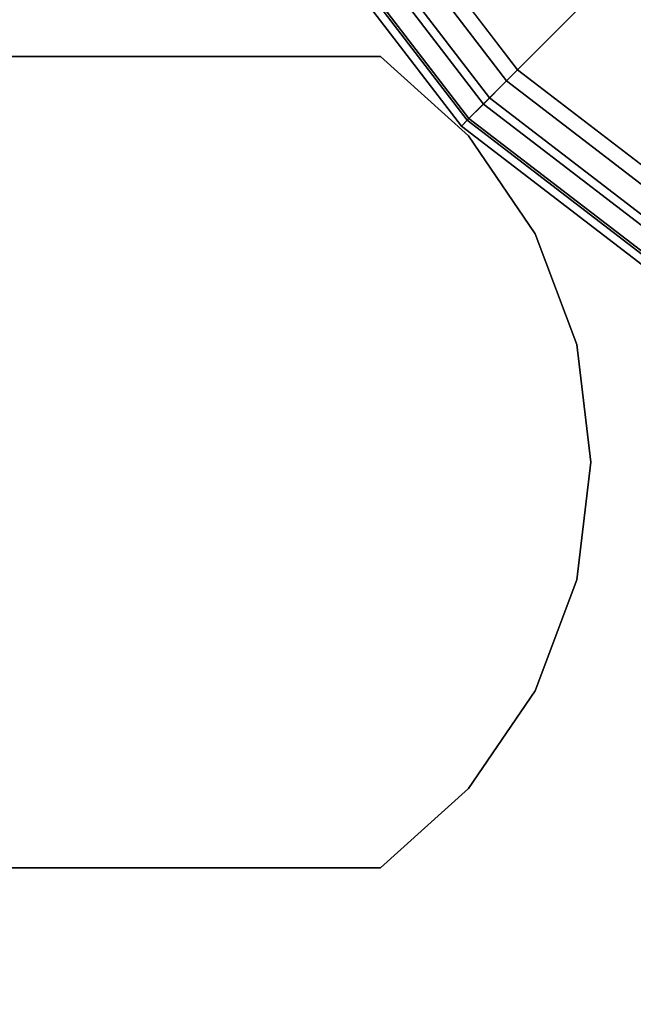
# Model space of a CAD drawing. Units: inches. Extents: x -0.2 to 42, y -14 to 0.
# Drawn here: x 1.2 to 1.5, y -2.9 to -2.3 of the extents above; entities that cross this region are included whole.
import ezdxf

# ---------------------------------------------------------------- set-up
doc = ezdxf.new("R2010")
doc.units = ezdxf.units.IN
doc.header["$MEASUREMENT"] = 0
for name, color, linetype in [('A-FURN-3-STOR-LWR-LVLR', 253, 'Continuous'), ('A-FURN-3-STOR-LWR-WD-BTTM-SRFC-HORZ', 255, 'Continuous'), ('A-FURN-3-STOR-LWR-WD-SHLF-HRDWR', 253, 'Continuous'), ('A-FURN-3-STOR-LWR-WD-SHLF-SRFC-HORZ', 255, 'Continuous'), ('A-FURN-3-STOR-LWR-WD-TOP-SRFC-HORZ', 255, 'Continuous')]:
    doc.layers.add(name, color=color, linetype=linetype)

msp = doc.modelspace()

# ---------------------------------------------------------------- linework, layer by layer
at = {"layer": 'A-FURN-3-STOR-LWR-LVLR', "invisible_edges": 10}
for points in [[(1.60275, -2.39442), (1.46968, -2.29232), (1.60275, -1.28158), (1.75771, -1.21739)], [(1.46968, -1.38368), (1.60275, -1.28158), (1.46968, -2.29232), (1.36758, -2.15925)]]:
    msp.add_3dface(points, dxfattribs=at)
at = {"layer": 'A-FURN-3-STOR-LWR-WD-BTTM-SRFC-HORZ'}
for points in [[(0.789, -0.828, 5.527), (0.789, -13.804, 5.527), (41.211, -13.804, 5.527), (41.211, -0.828, 5.527)], [(0.809, -13.784, 2.777), (0.809, -0.848, 2.777), (41.191, -0.848, 2.777), (41.191, -13.784, 2.777)]]:
    msp.add_3dface(points, dxfattribs=at)
at = {"layer": 'A-FURN-3-STOR-LWR-WD-SHLF-HRDWR'}
for points, invisible_edges in [([(0.9108, -2.284, 17.2082), (0.9108, -2.284, 17.268), (1.38347, -2.284, 17.268), (1.38347, -2.284, 17.2082)], 1), ([(1.38347, -2.794, 17.268), (1.38347, -2.284, 17.268), (0.9108, -2.284, 17.268), (0.9108, -2.794, 17.268)], 1), ([(0.9108, -2.794, 17.2082), (0.9108, -2.284, 17.2082), (1.38347, -2.284, 17.2082), (1.38347, -2.794, 17.2082)], 4), ([(0.9108, -2.284, 29.6992), (0.9108, -2.284, 29.759), (1.38347, -2.284, 29.759), (1.38347, -2.284, 29.6992)], 1), ([(1.38347, -2.794, 29.759), (1.38347, -2.284, 29.759), (0.9108, -2.284, 29.759), (0.9108, -2.794, 29.759)], 1), ([(0.9108, -2.794, 29.6992), (0.9108, -2.284, 29.6992), (1.38347, -2.284, 29.6992), (1.38347, -2.794, 29.6992)], 4), ([(0.9108, -2.284, 54.6812), (0.9108, -2.284, 54.741), (1.38347, -2.284, 54.741), (1.38347, -2.284, 54.6812)], 1), ([(1.38347, -2.794, 54.741), (1.38347, -2.284, 54.741), (0.9108, -2.284, 54.741), (0.9108, -2.794, 54.741)], 1), ([(0.9108, -2.794, 54.6812), (0.9108, -2.284, 54.6812), (1.38347, -2.284, 54.6812), (1.38347, -2.794, 54.6812)], 4), ([(1.38347, -2.794, 17.268), (1.43876, -2.74415, 17.268), (1.43876, -2.33385, 17.268), (1.38347, -2.284, 17.268)], 10), ([(1.43876, -2.33385, 17.2082), (1.43876, -2.74415, 17.2082), (1.38347, -2.794, 17.2082), (1.38347, -2.284, 17.2082)], 5), ([(1.38347, -2.794, 29.759), (1.43876, -2.74415, 29.759), (1.43876, -2.33385, 29.759), (1.38347, -2.284, 29.759)], 10), ([(1.43876, -2.33385, 29.6992), (1.43876, -2.74415, 29.6992), (1.38347, -2.794, 29.6992), (1.38347, -2.284, 29.6992)], 5), ([(1.38347, -2.794, 54.741), (1.43876, -2.74415, 54.741), (1.43876, -2.33385, 54.741), (1.38347, -2.284, 54.741)], 10), ([(1.43876, -2.33385, 54.6812), (1.43876, -2.74415, 54.6812), (1.38347, -2.794, 54.6812), (1.38347, -2.284, 54.6812)], 5), ([(1.48067, -2.39538, 17.268), (1.43876, -2.33385, 17.268), (1.43876, -2.74415, 17.268), (1.48067, -2.68262, 17.268)], 10), ([(1.43876, -2.74415, 17.2082), (1.43876, -2.33385, 17.2082), (1.48067, -2.39538, 17.2082), (1.48067, -2.68262, 17.2082)], 5), ([(1.48067, -2.39538, 29.759), (1.43876, -2.33385, 29.759), (1.43876, -2.74415, 29.759), (1.48067, -2.68262, 29.759)], 10), ([(1.43876, -2.74415, 29.6992), (1.43876, -2.33385, 29.6992), (1.48067, -2.39538, 29.6992), (1.48067, -2.68262, 29.6992)], 5), ([(1.48067, -2.39538, 54.741), (1.43876, -2.33385, 54.741), (1.43876, -2.74415, 54.741), (1.48067, -2.68262, 54.741)], 10), ([(1.43876, -2.74415, 54.6812), (1.43876, -2.33385, 54.6812), (1.48067, -2.39538, 54.6812), (1.48067, -2.68262, 54.6812)], 5), ([(1.48067, -2.68262, 17.268), (1.50681, -2.61291, 17.268), (1.50681, -2.46509, 17.268), (1.48067, -2.39538, 17.268)], 10), ([(1.50681, -2.46509, 17.2082), (1.50681, -2.61291, 17.2082), (1.48067, -2.68262, 17.2082), (1.48067, -2.39538, 17.2082)], 5), ([(1.48067, -2.68262, 29.759), (1.50681, -2.61291, 29.759), (1.50681, -2.46509, 29.759), (1.48067, -2.39538, 29.759)], 10), ([(1.50681, -2.46509, 29.6992), (1.50681, -2.61291, 29.6992), (1.48067, -2.68262, 29.6992), (1.48067, -2.39538, 29.6992)], 5), ([(1.48067, -2.68262, 54.741), (1.50681, -2.61291, 54.741), (1.50681, -2.46509, 54.741), (1.48067, -2.39538, 54.741)], 10), ([(1.50681, -2.46509, 54.6812), (1.50681, -2.61291, 54.6812), (1.48067, -2.68262, 54.6812), (1.48067, -2.39538, 54.6812)], 5), ([(1.50681, -2.46509, 17.268), (1.50681, -2.61291, 17.268), (1.51569, -2.539, 17.268)], 1), ([(1.51569, -2.539, 17.2082), (1.50681, -2.61291, 17.2082), (1.50681, -2.46509, 17.2082), (1.51569, -2.539, 17.2082)], 2), ([(1.50681, -2.46509, 29.759), (1.50681, -2.61291, 29.759), (1.51569, -2.539, 29.759)], 1), ([(1.51569, -2.539, 29.6992), (1.50681, -2.61291, 29.6992), (1.50681, -2.46509, 29.6992), (1.51569, -2.539, 29.6992)], 2), ([(1.50681, -2.46509, 54.741), (1.50681, -2.61291, 54.741), (1.51569, -2.539, 54.741)], 1), ([(1.51569, -2.539, 54.6812), (1.50681, -2.61291, 54.6812), (1.50681, -2.46509, 54.6812), (1.51569, -2.539, 54.6812)], 2), ([(0.9108, -2.794, 17.268), (0.9108, -2.794, 17.2082), (1.38347, -2.794, 17.2082), (1.38347, -2.794, 17.268)], 1), ([(0.9108, -2.794, 29.759), (0.9108, -2.794, 29.6992), (1.38347, -2.794, 29.6992), (1.38347, -2.794, 29.759)], 1), ([(0.9108, -2.794, 54.741), (0.9108, -2.794, 54.6812), (1.38347, -2.794, 54.6812), (1.38347, -2.794, 54.741)], 1)]:
    msp.add_3dface(points, dxfattribs=dict(at, invisible_edges=invisible_edges))
at = {"layer": 'A-FURN-3-STOR-LWR-WD-SHLF-SRFC-HORZ'}
for points in [[(0.804, -12.2572, 43), (41.196, -12.2572, 43), (41.196, -0.992, 43), (0.804, -0.992, 43)], [(0.804, -0.992, 42.25), (41.196, -0.992, 42.25), (41.196, -12.2572, 42.25), (0.804, -12.2572, 42.25)], [(0.914, -12.17063, 18.018), (41.086, -12.17063, 18.018), (41.086, -0.992, 18.018), (0.914, -0.992, 18.018)], [(0.914, -0.992, 17.268), (41.086, -0.992, 17.268), (41.086, -12.17063, 17.268), (0.914, -12.17063, 17.268)], [(0.914, -12.17063, 30.509), (41.086, -12.17063, 30.509), (41.086, -0.992, 30.509), (0.914, -0.992, 30.509)], [(0.914, -0.992, 29.759), (41.086, -0.992, 29.759), (41.086, -12.17063, 29.759), (0.914, -12.17063, 29.759)], [(0.914, -12.17063, 55.491), (41.086, -12.17063, 55.491), (41.086, -0.992, 55.491), (0.914, -0.992, 55.491)], [(0.914, -0.992, 54.741), (41.086, -0.992, 54.741), (41.086, -12.17063, 54.741), (0.914, -12.17063, 54.741)]]:
    msp.add_3dface(points, dxfattribs=at)
at = {"layer": 'A-FURN-3-STOR-LWR-WD-TOP-SRFC-HORZ'}
for points in [[(0.039, -13.882, 68), (41.961, -13.882, 68), (41.961, -0.039, 68), (0.039, -0.039, 68)], [(0.039, -0.039, 67), (41.961, -0.039, 67), (41.961, -13.882, 67), (0.039, -13.882, 67)]]:
    msp.add_3dface(points, dxfattribs=at)

# ---------------------------------------------------------------- meshes
at = {"layer": 'A-FURN-3-STOR-LWR-LVLR'}
mesh = msp.add_polymesh((24, 9), dxfattribs=dict(at, m_close=True))
for k, corner in enumerate([(2.205, -1.838, 0.512), (2.57627, -1.838, 0.43802), (2.59695, -1.838, 0.42864), (2.61135, -1.838, 0.41109), (2.6165, -1.838, 0.38898), (2.6165, -1.838, 0.05), (2.6098, -1.838, 0.025), (2.5915, -1.838, 0.0067), (2.5665, -1.838), (2.19543, -1.76527, 0.512), (2.55405, -1.66918, 0.43802), (2.57402, -1.66383, 0.42864), (2.58793, -1.6601, 0.41109), (2.5929, -1.65877, 0.38898), (2.5929, -1.65877, 0.05), (2.58643, -1.6605, 0.025), (2.56876, -1.66524, 0.0067), (2.54461, -1.67171), (2.16735, -1.6975, 0.512), (2.48888, -1.51186, 0.43802), (2.50679, -1.50153, 0.42864), (2.51926, -1.49433, 0.41109), (2.52372, -1.49175, 0.38898), (2.52372, -1.49175, 0.05), (2.51792, -1.4951, 0.025), (2.50207, -1.50425, 0.0067), (2.48042, -1.51675), (2.1227, -1.6393, 0.512), (2.38523, -1.37677, 0.43802), (2.39985, -1.36215, 0.42864), (2.41003, -1.35197, 0.41109), (2.41367, -1.34833, 0.38898), (2.41367, -1.34833, 0.05), (2.40893, -1.35307, 0.025), (2.39599, -1.36601, 0.0067), (2.37832, -1.38368), (2.0645, -1.59465, 0.512), (2.25014, -1.27312, 0.43802), (2.26047, -1.25521, 0.42864), (2.26767, -1.24274, 0.41109), (2.27025, -1.23828, 0.38898), (2.27025, -1.23828, 0.05), (2.2669, -1.24408, 0.025), (2.25775, -1.25993, 0.0067), (2.24525, -1.28158), (1.99673, -1.56657, 0.512), (2.09282, -1.20795, 0.43802), (2.09817, -1.18798, 0.42864), (2.1019, -1.17407, 0.41109), (2.10323, -1.1691, 0.38898), (2.10323, -1.1691, 0.05), (2.1015, -1.17557, 0.025), (2.09676, -1.19324, 0.0067), (2.09029, -1.21739), (1.924, -1.557, 0.512), (1.924, -1.18573, 0.43802), (1.924, -1.16505, 0.42864), (1.924, -1.15065, 0.41109), (1.924, -1.1455, 0.38898), (1.924, -1.1455, 0.05), (1.924, -1.1522, 0.025), (1.924, -1.1705, 0.0067), (1.924, -1.1955), (1.85127, -1.56657, 0.512), (1.75518, -1.20795, 0.43802), (1.74983, -1.18798, 0.42864), (1.7461, -1.17407, 0.41109), (1.74477, -1.1691, 0.38898), (1.74477, -1.1691, 0.05), (1.7465, -1.17557, 0.025), (1.75124, -1.19324, 0.0067), (1.75771, -1.21739), (1.7835, -1.59465, 0.512), (1.59786, -1.27312, 0.43802), (1.58753, -1.25521, 0.42864), (1.58033, -1.24274, 0.41109), (1.57775, -1.23828, 0.38898), (1.57775, -1.23828, 0.05), (1.5811, -1.24408, 0.025), (1.59025, -1.25993, 0.0067), (1.60275, -1.28158), (1.7253, -1.6393, 0.512), (1.46277, -1.37677, 0.43802), (1.44815, -1.36215, 0.42864), (1.43797, -1.35197, 0.41109), (1.43433, -1.34833, 0.38898), (1.43433, -1.34833, 0.05), (1.43907, -1.35307, 0.025), (1.45201, -1.36601, 0.0067), (1.46968, -1.38368), (1.68065, -1.6975, 0.512), (1.35912, -1.51186, 0.43802), (1.34121, -1.50153, 0.42864), (1.32874, -1.49433, 0.41109), (1.32428, -1.49175, 0.38898), (1.32428, -1.49175, 0.05), (1.33008, -1.4951, 0.025), (1.34593, -1.50425, 0.0067), (1.36758, -1.51675), (1.65257, -1.76527, 0.512), (1.29395, -1.66918, 0.43802), (1.27398, -1.66383, 0.42864), (1.26007, -1.6601, 0.41109), (1.2551, -1.65877, 0.38898), (1.2551, -1.65877, 0.05), (1.26157, -1.6605, 0.025), (1.27924, -1.66524, 0.0067), (1.30339, -1.67171), (1.643, -1.838, 0.512), (1.27173, -1.838, 0.43802), (1.25105, -1.838, 0.42864), (1.23665, -1.838, 0.41109), (1.2315, -1.838, 0.38898), (1.2315, -1.838, 0.05), (1.2382, -1.838, 0.025), (1.2565, -1.838, 0.0067), (1.2815, -1.838), (1.65257, -1.91073, 0.512), (1.29395, -2.00682, 0.43802), (1.27398, -2.01217, 0.42864), (1.26007, -2.0159, 0.41109), (1.2551, -2.01723, 0.38898), (1.2551, -2.01723, 0.05), (1.26157, -2.0155, 0.025), (1.27924, -2.01076, 0.0067), (1.30339, -2.00429), (1.68065, -1.9785, 0.512), (1.35912, -2.16414, 0.43802), (1.34121, -2.17447, 0.42864), (1.32874, -2.18167, 0.41109), (1.32428, -2.18425, 0.38898), (1.32428, -2.18425, 0.05), (1.33008, -2.1809, 0.025), (1.34593, -2.17175, 0.0067), (1.36758, -2.15925), (1.7253, -2.0367, 0.512), (1.46277, -2.29923, 0.43802), (1.44815, -2.31385, 0.42864), (1.43797, -2.32403, 0.41109), (1.43433, -2.32767, 0.38898), (1.43433, -2.32767, 0.05), (1.43907, -2.32293, 0.025), (1.45201, -2.30999, 0.0067), (1.46968, -2.29232), (1.7835, -2.08135, 0.512), (1.59786, -2.40288, 0.43802), (1.58753, -2.42079, 0.42864), (1.58033, -2.43326, 0.41109), (1.57775, -2.43772, 0.38898), (1.57775, -2.43772, 0.05), (1.5811, -2.43192, 0.025), (1.59025, -2.41607, 0.0067), (1.60275, -2.39442), (1.85127, -2.10943, 0.512), (1.75518, -2.46805, 0.43802), (1.74983, -2.48802, 0.42864), (1.7461, -2.50193, 0.41109), (1.74477, -2.5069, 0.38898), (1.74477, -2.5069, 0.05), (1.7465, -2.50043, 0.025), (1.75124, -2.48276, 0.0067), (1.75771, -2.45861), (1.924, -2.119, 0.512), (1.924, -2.49027, 0.43802), (1.924, -2.51095, 0.42864), (1.924, -2.52535, 0.41109), (1.924, -2.5305, 0.38898), (1.924, -2.5305, 0.05), (1.924, -2.5238, 0.025), (1.924, -2.5055, 0.0067), (1.924, -2.4805), (1.99673, -2.10943, 0.512), (2.09282, -2.46805, 0.43802), (2.09817, -2.48802, 0.42864), (2.1019, -2.50193, 0.41109), (2.10323, -2.5069, 0.38898), (2.10323, -2.5069, 0.05), (2.1015, -2.50043, 0.025), (2.09676, -2.48276, 0.0067), (2.09029, -2.45861), (2.0645, -2.08135, 0.512), (2.25014, -2.40288, 0.43802), (2.26047, -2.42079, 0.42864), (2.26767, -2.43326, 0.41109), (2.27025, -2.43772, 0.38898), (2.27025, -2.43772, 0.05), (2.2669, -2.43192, 0.025), (2.25775, -2.41607, 0.0067), (2.24525, -2.39442), (2.1227, -2.0367, 0.512), (2.38523, -2.29923, 0.43802), (2.39985, -2.31385, 0.42864), (2.41003, -2.32403, 0.41109), (2.41367, -2.32767, 0.38898), (2.41367, -2.32767, 0.05), (2.40893, -2.32293, 0.025), (2.39599, -2.30999, 0.0067), (2.37832, -2.29232), (2.16735, -1.9785, 0.512), (2.48888, -2.16414, 0.43802), (2.50679, -2.17447, 0.42864), (2.51926, -2.18167, 0.41109), (2.52372, -2.18425, 0.38898), (2.52372, -2.18425, 0.05), (2.51792, -2.1809, 0.025), (2.50207, -2.17175, 0.0067), (2.48042, -2.15925), (2.19543, -1.91073, 0.512), (2.55405, -2.00682, 0.43802), (2.57402, -2.01217, 0.42864), (2.58793, -2.0159, 0.41109), (2.5929, -2.01723, 0.38898), (2.5929, -2.01723, 0.05), (2.58643, -2.0155, 0.025), (2.56876, -2.01076, 0.0067), (2.54461, -2.00429)]):
    mesh.set_mesh_vertex(divmod(k, 9), corner)
at = {"layer": 'A-FURN-3-STOR-LWR-WD-SHLF-HRDWR'}
mesh = msp.add_polymesh((2, 9), dxfattribs=at)
for k, corner in enumerate([(1.38347, -2.794, 17.2082), (1.43876, -2.74415, 17.2082), (1.48067, -2.68262, 17.2082), (1.50681, -2.61291, 17.2082), (1.51569, -2.539, 17.2082), (1.50681, -2.46509, 17.2082), (1.48067, -2.39538, 17.2082), (1.43876, -2.33385, 17.2082), (1.38347, -2.284, 17.2082), (1.38347, -2.794, 17.268), (1.43876, -2.74415, 17.268), (1.48067, -2.68262, 17.268), (1.50681, -2.61291, 17.268), (1.51569, -2.539, 17.268), (1.50681, -2.46509, 17.268), (1.48067, -2.39538, 17.268), (1.43876, -2.33385, 17.268), (1.38347, -2.284, 17.268)]):
    mesh.set_mesh_vertex(divmod(k, 9), corner)
mesh = msp.add_polymesh((2, 9), dxfattribs=at)
for k, corner in enumerate([(1.38347, -2.794, 29.6992), (1.43876, -2.74415, 29.6992), (1.48067, -2.68262, 29.6992), (1.50681, -2.61291, 29.6992), (1.51569, -2.539, 29.6992), (1.50681, -2.46509, 29.6992), (1.48067, -2.39538, 29.6992), (1.43876, -2.33385, 29.6992), (1.38347, -2.284, 29.6992), (1.38347, -2.794, 29.759), (1.43876, -2.74415, 29.759), (1.48067, -2.68262, 29.759), (1.50681, -2.61291, 29.759), (1.51569, -2.539, 29.759), (1.50681, -2.46509, 29.759), (1.48067, -2.39538, 29.759), (1.43876, -2.33385, 29.759), (1.38347, -2.284, 29.759)]):
    mesh.set_mesh_vertex(divmod(k, 9), corner)
mesh = msp.add_polymesh((2, 9), dxfattribs=at)
for k, corner in enumerate([(1.38347, -2.794, 54.6812), (1.43876, -2.74415, 54.6812), (1.48067, -2.68262, 54.6812), (1.50681, -2.61291, 54.6812), (1.51569, -2.539, 54.6812), (1.50681, -2.46509, 54.6812), (1.48067, -2.39538, 54.6812), (1.43876, -2.33385, 54.6812), (1.38347, -2.284, 54.6812), (1.38347, -2.794, 54.741), (1.43876, -2.74415, 54.741), (1.48067, -2.68262, 54.741), (1.50681, -2.61291, 54.741), (1.51569, -2.539, 54.741), (1.50681, -2.46509, 54.741), (1.48067, -2.39538, 54.741), (1.43876, -2.33385, 54.741), (1.38347, -2.284, 54.741)]):
    mesh.set_mesh_vertex(divmod(k, 9), corner)

doc.saveas('drawing.dxf')
